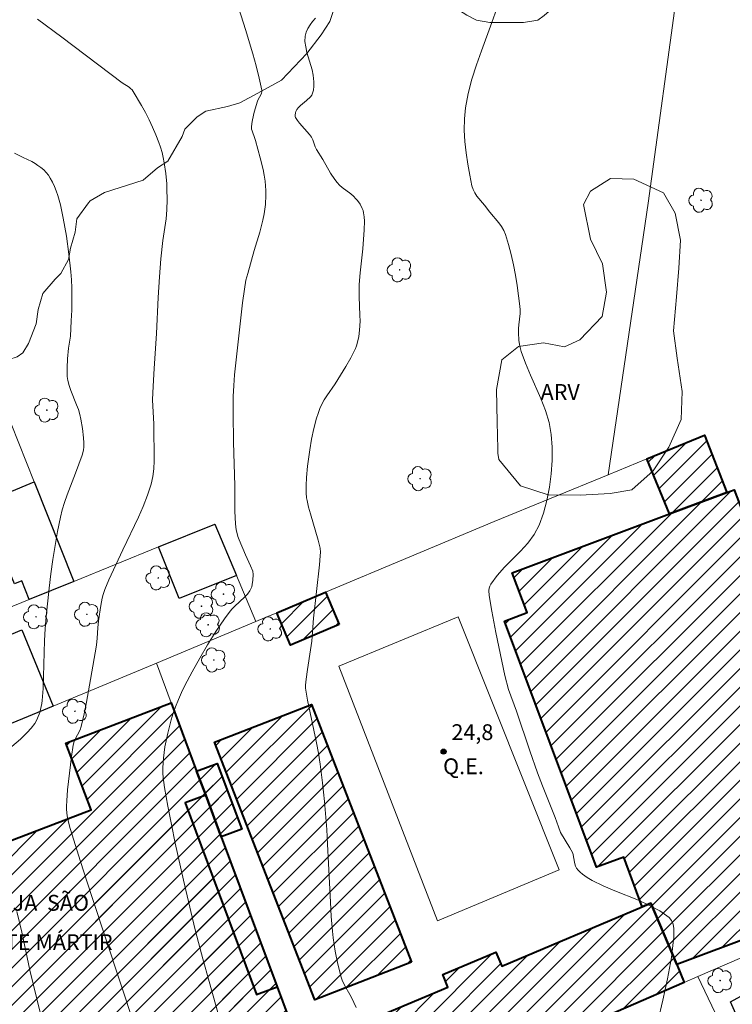
# Model space of a CAD drawing. Units: metres. Extents: x 276370 to 276886, y 1667679 to 1668244.
# Drawn here: x 276724 to 276791, y 1667947 to 1668040 of the extents above; entities that cross this region are included whole.
import ezdxf
from ezdxf.enums import TextEntityAlignment as Align

# ---------------------------------------------------------------- set-up
doc = ezdxf.new("R2010")
doc.units = ezdxf.units.M
doc.header["$MEASUREMENT"] = 0
for name, color, linetype, lineweight, true_color in [('Arvores_Isoladas', 7, 'Continuous', 18, 0x00ff33), ('Curvas_Intermediarias', 7, 'Continuous', 9, 0x783c14), ('Curvas_Mestras', 7, 'Continuous', 20, 0x783c14), ('Pto_Cotado', 7, 'Continuous', 9, 0x783c14), ('Topon_Pto_Cotado', 7, 'Continuous', 9, 0x783c14), ('Topon_Vegetacao', 7, 'Continuous', 9, 0x00ff33), ('Vegetacao', 7, 'Orla8', 9, 0x00ff33)]:
    doc.layers.add(name, color=color, linetype=linetype, lineweight=lineweight, true_color=true_color)
for name, color, linetype, lineweight in [('Campo_de_Fut_Quad_de_Esp', 7, 'Continuous', 15), ('Cerca', 8, 'Cerca', 20), ('Edificacoes', 7, 'Continuous', 30), ('Edificacoes_Notaveis_Hatch', 8, 'Continuous', 9), ('Escola_Publica_Privada', 7, 'Continuous', 40), ('Igrejas_Templos_Capelas', 7, 'Continuous', 40), ('Muro_Grade', 8, 'Continuous', 20), ('Topon_Campo_de_Fut_Quad_de_Esp', 7, 'Continuous', 9), ('Topon_Igrejas', 7, 'Continuous', 9)]:
    doc.layers.add(name, color=color, linetype=linetype, lineweight=lineweight)
doc.styles.add('Arial', font='arial.ttf', dxfattribs={"height": 1.5})
doc.styles.get("Standard").update_dxf_attribs({"font": 'arial.ttf'})
doc.linetypes.add('Cerca', pattern='A,10,0,["X",Standard,S=1,R=0,X=0,Y=-0.5],0.1', length=10.1)
doc.linetypes.add('Orla8', pattern='A,6,-0.5,["V",Standard,S=1,R=0,X=-0.5,Y=-1],-0.5,6,-0.5,["V",Standard,S=1,R=0,X=-0.5,Y=-1],-0.5', length=14)

# ---------------------------------------------------------------- blocks, each defined once
blk = doc.blocks.new('Cotas')
at = {"layer": 'Pto_Cotado'}
blk.add_hatch(color=256, dxfattribs=at).paths.add_polyline_path([(0, 0.24, 1), (0, -0.24, 1)])
at = {"layer": 'Pto_Cotado', "lineweight": -3}
blk.add_lwpolyline([(0, -0.24, -1), (0, 0.24, -1)], format="xyb", close=True, dxfattribs=at)
blk = doc.blocks.new('Arvore')
at = {"layer": 'Arvores_Isoladas'}
blk.add_lwpolyline([(-0.718, 0.493, 0.872324), (-0.722, -0.551, 0.862983), (0.284, -0.827, 0.900105), (0.89, 0.029, 0.863155), (0.262, 0.861, 0.882486)], format="xyb", close=True, dxfattribs=at)
blk.add_circle((0, 0), 0.0286, dxfattribs=at)

msp = doc.modelspace()

# ---------------------------------------------------------------- hatches: boundary and pattern name
at = {"layer": 'Edificacoes_Notaveis_Hatch'}
h = msp.add_hatch(dxfattribs=at)
h.set_pattern_fill('ANSI31', color=256, scale=10)
h.paths.add_polyline_path([(276790.943, 1667995.516), (276785.502, 1667993.506), (276783.363, 1667998.714), (276788.817, 1668000.957)])
h = msp.add_hatch(dxfattribs=at)
h.set_pattern_fill('ANSI31', color=256, scale=10)
h.paths.add_polyline_path([(276795.833, 1667984.797), (276797.975, 1667979.065), (276805.909, 1667958.075), (276803.45, 1667957.154), (276803.807, 1667956.201), (276802.205, 1667955.601), (276801.828, 1667956.607), (276786.192, 1667950.752), (276783.733, 1667956.567), (276782.931, 1667956.228), (276781.167, 1667960.94), (276778.602, 1667959.979), (276769.857, 1667983.334), (276772, 1667984.137), (276770.594, 1667987.892), (276785.502, 1667993.506), (276790.943, 1667995.516), (276791.651, 1667995.775)])
h = msp.add_hatch(dxfattribs=at)
h.set_pattern_fill('ANSI31', color=256, scale=10)
h.paths.add_polyline_path([(276754.183, 1667983.003), (276749.562, 1667981.034), (276748.255, 1667984.119), (276752.878, 1667986.057)])
h = msp.add_hatch(dxfattribs=at)
h.set_pattern_fill('ANSI31', color=256, scale=10)
h.paths.add_polyline_path([(276742.994, 1667962.859), (276741.523, 1667966.8), (276740.663, 1667969.091), (276742.623, 1667969.811), (276744.944, 1667963.589)], flags=16)
h.paths.add_polyline_path([(276748.296, 1667948.633), (276750.646, 1667942.341), (276740.943, 1667938.749), (276739.252, 1667943.311), (276723.536, 1667937.389), (276723.056, 1667938.959), (276720.224, 1667939.71), (276717.934, 1667940.86), (276716.583, 1667942.041), (276714.772, 1667944.051), (276713.652, 1667945.612), (276713.122, 1667946.812), (276712.561, 1667948.393), (276712.411, 1667950.054), (276712.491, 1667951.914), (276712.671, 1667953.755), (276712.882, 1667955.026), (276713.312, 1667956.376), (276715.022, 1667959.437), (276730.659, 1667965.42), (276728.248, 1667971.742), (276738.252, 1667975.574), (276740.663, 1667969.091), (276741.523, 1667966.8), (276742.994, 1667962.859)])
h = msp.add_hatch(dxfattribs=at)
h.set_pattern_fill('ANSI31', color=256, scale=10)
h.paths.add_polyline_path([(276742.994, 1667962.859), (276741.523, 1667966.8), (276740.663, 1667969.091), (276742.623, 1667969.811), (276744.944, 1667963.589)], flags=16)
h.paths.add_polyline_path([(276740.663, 1667969.091), (276741.523, 1667966.8), (276739.572, 1667966.07), (276746.335, 1667947.903), (276748.296, 1667948.633), (276750.646, 1667942.341), (276740.943, 1667938.749), (276739.252, 1667943.311), (276738.722, 1667944.752), (276723.056, 1667938.959), (276720.224, 1667939.71), (276717.934, 1667940.86), (276716.583, 1667942.041), (276714.772, 1667944.051), (276713.652, 1667945.612), (276713.122, 1667946.812), (276712.561, 1667948.393), (276712.411, 1667950.054), (276712.491, 1667951.914), (276712.671, 1667953.755), (276712.882, 1667955.026), (276713.312, 1667956.376), (276715.022, 1667959.437), (276730.659, 1667965.42), (276728.248, 1667971.742), (276738.252, 1667975.574)], flags=17)
h = msp.add_hatch(dxfattribs=at)
h.set_pattern_fill('ANSI31', color=256, scale=10)
h.paths.add_polyline_path([(276742.994, 1667962.859), (276741.523, 1667966.8), (276740.663, 1667969.091), (276742.623, 1667969.811), (276744.944, 1667963.589)], flags=16)
h.paths.add_polyline_path([(276761.056, 1667950.965), (276751.873, 1667947.393), (276742.362, 1667971.846), (276750.427, 1667974.982), (276751.545, 1667975.417)])
h = msp.add_hatch(dxfattribs=at)
h.set_pattern_fill('ANSI31', color=256, scale=10)
h.paths.add_polyline_path([(276786.192, 1667950.752), (276786.913, 1667949.046), (276781.361, 1667946.639), (276770.281, 1667941.833), (276762.755, 1667938.569), (276761.874, 1667938.243), (276761.76, 1667938.514), (276758.556, 1667946.089), (276764.501, 1667948.603), (276764, 1667949.79), (276769.049, 1667951.925), (276769.611, 1667950.595), (276782.931, 1667956.228), (276783.733, 1667956.567)])

# ---------------------------------------------------------------- linework, layer by layer
at = {"layer": 'Campo_de_Fut_Quad_de_Esp', "flags": 128}
msp.add_lwpolyline([(276775.044, 1667959.742), (276763.51, 1667954.895), (276754.143, 1667979.065), (276765.482, 1667983.716)], close=True, dxfattribs=at)
at = {"layer": 'Cerca', "flags": 128}
msp.add_lwpolyline([(276783.236, 1668053.731), (276786.311, 1668043.551), (276783.489, 1668022.962), (276779.697, 1667997.206)], dxfattribs=at)
at = {"layer": 'Curvas_Intermediarias', "flags": 128}
for points, elevation in [([(276744.434, 1668042.15), (276745.294, 1668039.459), (276745.985, 1668037.158), (276746.305, 1668035.998), (276746.595, 1668034.847), (276746.845, 1668033.697), (276746.855, 1668033.547), (276746.815, 1668033.397), (276746.755, 1668033.247), (276746.505, 1668032.806), (276746.445, 1668032.656), (276746.135, 1668031.596), (276745.965, 1668030.886), (276745.905, 1668030.525), (276745.875, 1668030.175), (276745.875, 1668029.995), (276745.915, 1668029.825), (276746.185, 1668029.115), (276746.245, 1668028.935), (276746.695, 1668027.284), (276746.965, 1668026.174), (276747.075, 1668025.624), (276747.165, 1668025.063), (276747.225, 1668024.183), (276747.225, 1668023.733), (276747.185, 1668022.842), (276747.075, 1668021.952), (276746.955, 1668021.372), (276746.655, 1668020.211), (276746.125, 1668018.491), (276745.504, 1668016.31), (276745.344, 1668015.66), (276745.194, 1668014.809), (276745.024, 1668013.529), (276744.464, 1668008.677), (276744.264, 1668006.686), (276744.194, 1668005.686), (276744.134, 1668004.625), (276744.134, 1668003.035), (276744.164, 1668000.314), (276744.274, 1667996.152), (276744.294, 1667993.751), (276744.314, 1667993.151), (276744.354, 1667992.56), (276744.424, 1667991.97), (276744.494, 1667991.65), (276744.584, 1667991.34), (276744.694, 1667991.03), (276745.294, 1667989.609), (276745.785, 1667988.569), (276745.985, 1667988.059), (276746.035, 1667987.749), (276746.005, 1667987.218), (276745.935, 1667986.788), (276745.885, 1667986.578), (276745.815, 1667986.388), (276745.715, 1667986.208), (276745.474, 1667985.888), (276745.204, 1667985.598), (276744.294, 1667984.747), (276744.004, 1667984.457), (276743.744, 1667984.137), (276743.314, 1667983.547), (276742.483, 1667982.326), (276741.703, 1667981.086), (276740.953, 1667979.815), (276740.242, 1667978.525), (276739.552, 1667977.214), (276739.242, 1667976.544), (276738.942, 1667975.874), (276738.672, 1667975.194), (276738.452, 1667974.583), (276738.252, 1667973.963), (276738.081, 1667973.333), (276737.921, 1667972.693), (276737.661, 1667971.412), (276737.511, 1667970.322), (276737.471, 1667969.391), (276737.471, 1667968.931), (276737.501, 1667968.461), (276737.551, 1667968.001), (276737.611, 1667967.551), (276737.931, 1667965.78), (276738.272, 1667964.019), (276738.632, 1667962.259), (276739.412, 1667958.737), (276740.232, 1667955.236), (276740.552, 1667953.915), (276741.243, 1667951.294), (276743.043, 1667944.822)], 26), ([(276769.144, 1668041.45), (276768.664, 1668040.119), (276767.673, 1668037.428), (276767.193, 1668036.088), (276766.773, 1668034.737), (276766.423, 1668033.377), (276766.163, 1668032.006), (276766.073, 1668030.966), (276766.053, 1668029.895), (276766.103, 1668028.825), (276766.223, 1668027.754), (276766.373, 1668026.684), (276766.563, 1668025.634), (276766.773, 1668024.613), (276766.883, 1668024.273), (276767.053, 1668023.953), (276767.253, 1668023.643), (276767.973, 1668022.772), (276768.463, 1668022.122), (276769.314, 1668021.102), (276769.574, 1668020.752), (276769.794, 1668020.381), (276769.954, 1668019.991), (276770.244, 1668019.061), (276770.494, 1668018.111), (276770.704, 1668017.14), (276770.894, 1668016.16), (276771.055, 1668015.179), (276771.325, 1668013.219), (276771.355, 1668012.869), (276771.345, 1668012.508), (276771.225, 1668011.438), (276771.195, 1668011.078), (276771.185, 1668010.718), (276771.235, 1668009.937), (276771.305, 1668009.417), (276771.435, 1668008.917), (276771.845, 1668007.786), (276772.325, 1668006.666), (276773.315, 1668004.435), (276773.746, 1668003.305), (276774.086, 1668002.174), (276774.286, 1668001.024), (276774.376, 1667999.813), (276774.376, 1667998.553), (276774.286, 1667997.292), (276774.126, 1667996.022), (276773.886, 1667994.781), (276773.556, 1667993.581), (276773.155, 1667992.44), (276772.685, 1667991.55), (276772.085, 1667990.73), (276771.385, 1667989.949), (276769.874, 1667988.429), (276769.164, 1667987.649), (276768.554, 1667986.828), (276768.463, 1667986.648), (276768.403, 1667986.438), (276768.383, 1667986.218), (276768.413, 1667985.748), (276768.654, 1667984.277), (276769.044, 1667982.236), (276769.904, 1667978.155), (276770.234, 1667976.834), (276770.994, 1667974.793), (276772.265, 1667971.032), (276773.005, 1667968.941), (276773.465, 1667967.711), (276773.796, 1667966.92), (276774.656, 1667964.689), (276774.996, 1667963.799), (276775.176, 1667963.269), (276776.067, 1667961.828), (276776.297, 1667961.378), (276776.367, 1667961.168), (276776.407, 1667960.948), (276776.527, 1667960.288), (276776.597, 1667960.078), (276776.697, 1667959.898), (276776.857, 1667959.697), (276777.047, 1667959.497), (276777.247, 1667959.317), (276777.697, 1667958.997), (276778.177, 1667958.717), (276779.228, 1667958.207), (276780.328, 1667957.737), (276782.559, 1667956.836), (276783.619, 1667956.356), (276784.6, 1667955.826), (276785.48, 1667955.206), (276785.71, 1667954.926), (276785.85, 1667954.575), (276785.92, 1667954.175), (276785.93, 1667953.735), (276785.91, 1667953.285), (276785.87, 1667952.845), (276785.69, 1667951.414), (276785.52, 1667950.394), (276785.32, 1667949.383), (276784.87, 1667947.353), (276784.39, 1667945.342)], 24), ([(276734.79, 1667944.862), (276730.659, 1667957.387), (276729.648, 1667960.518), (276728.658, 1667963.659), (276728.498, 1667964.249), (276728.388, 1667964.85), (276728.328, 1667965.46), (276728.328, 1667965.76), (276728.338, 1667966.28), (276728.418, 1667967.331), (276728.808, 1667970.492), (276728.968, 1667971.562), (276729.038, 1667971.912), (276729.098, 1667972.072), (276729.608, 1667973.023), (276729.728, 1667973.313), (276729.998, 1667974.543), (276730.208, 1667975.624), (276730.609, 1667977.785), (276731.159, 1667981.056), (276731.239, 1667981.706), (276731.309, 1667982.697), (276731.369, 1667983.357), (276731.569, 1667984.797), (276731.709, 1667985.498), (276731.809, 1667985.848), (276731.969, 1667986.318), (276732.349, 1667987.228), (276733.65, 1667990.08), (276735.15, 1667993.171), (276735.601, 1667994.211), (276736.011, 1667995.262), (276736.351, 1667996.332), (276736.501, 1667997.052), (276736.591, 1667997.783), (276736.621, 1667998.533), (276736.591, 1668002.004), (276736.491, 1668004.315), (276736.531, 1668005.616), (276736.631, 1668007.276), (276736.861, 1668010.618), (276737.011, 1668014.039), (276737.131, 1668015.98), (276737.281, 1668017.71), (276737.461, 1668019.431), (276737.771, 1668021.502), (276737.831, 1668022.342), (276737.861, 1668023.323), (276737.851, 1668024.313), (276737.831, 1668024.803), (276737.731, 1668025.794), (276737.591, 1668026.794), (276737.501, 1668027.294), (276737.381, 1668027.784), (276737.251, 1668028.275), (276737.091, 1668028.745), (276736.801, 1668029.465), (276736.491, 1668030.175), (276736.161, 1668030.876), (276735.801, 1668031.566), (276735.43, 1668032.256), (276734.65, 1668033.577), (276734.54, 1668033.727), (276734.4, 1668033.857), (276734.25, 1668033.967), (276733.6, 1668034.387), (276727.867, 1668038.729), (276725.557, 1668040.439)], 27), ([(276723.386, 1668027.714), (276724.226, 1668027.324), (276725.046, 1668026.914), (276725.336, 1668026.744), (276725.617, 1668026.554), (276725.897, 1668026.344), (276726.157, 1668026.124), (276726.387, 1668025.884), (276726.607, 1668025.624), (276726.787, 1668025.353), (276727.007, 1668024.963), (276727.197, 1668024.563), (276727.357, 1668024.133), (276727.497, 1668023.703), (276727.737, 1668022.812), (276728.008, 1668021.542), (276728.168, 1668020.702), (276728.308, 1668019.851), (276728.548, 1668018.151), (276728.748, 1668016.45), (276728.808, 1668015.7), (276728.828, 1668014.939), (276728.828, 1668014.179), (276728.818, 1668012.818), (276728.778, 1668011.828), (276728.698, 1668010.358), (276728.648, 1668009.977), (276728.508, 1668009.217), (276728.428, 1668008.197), (276728.378, 1668007.366), (276728.378, 1668006.956), (276728.398, 1668006.546), (276728.448, 1668006.146), (276728.568, 1668005.676), (276728.718, 1668005.215), (276729.278, 1668003.855), (276729.448, 1668003.395), (276729.588, 1668002.925), (276729.688, 1668002.484), (276729.838, 1668001.594), (276729.938, 1668000.704), (276729.958, 1668000.254), (276729.958, 1667999.813), (276729.928, 1667999.563), (276729.878, 1667999.303), (276729.808, 1667999.063), (276729.188, 1667997.372), (276728.388, 1667995.292), (276728.138, 1667994.591), (276727.917, 1667993.891), (276727.737, 1667993.171), (276727.477, 1667991.84), (276727.237, 1667990.5), (276727.027, 1667989.159), (276726.847, 1667987.809), (276726.677, 1667986.448), (276726.387, 1667983.747), (276726.297, 1667982.607), (276726.237, 1667981.476), (276726.147, 1667978.065), (276726.097, 1667976.934), (276726.007, 1667975.804), (276725.967, 1667975.514), (276725.857, 1667974.934), (276725.777, 1667974.643), (276725.567, 1667974.103), (276725.447, 1667973.843), (276725.306, 1667973.603), (276724.976, 1667973.163), (276724.586, 1667972.753), (276723.966, 1667972.132), (276722.325, 1667970.732)], 28), ([(276723.606, 1667955.786), (276724.076, 1667953.815), (276724.856, 1667950.224), (276726.477, 1667943.471)], 28)]:
    msp.add_lwpolyline(points, dxfattribs=dict(at, elevation=elevation))
at = {"layer": 'Curvas_Mestras', "elevation": 25, "flags": 128}
msp.add_lwpolyline([(276751.947, 1668040.529), (276751.667, 1668040.209), (276751.417, 1668039.879), (276751.197, 1668039.539), (276751.037, 1668039.189), (276750.947, 1668038.829), (276750.937, 1668038.319), (276751.007, 1668037.798), (276751.127, 1668037.268), (276751.617, 1668035.637), (276751.727, 1668035.107), (276751.777, 1668034.497), (276751.777, 1668034.087), (276751.737, 1668033.697), (276751.667, 1668033.407), (276751.577, 1668033.227), (276751.457, 1668033.076), (276751.097, 1668032.726), (276750.506, 1668032.236), (276750.336, 1668032.066), (276750.176, 1668031.876), (276750.066, 1668031.676), (276750.026, 1668031.556), (276749.996, 1668031.316), (276750.006, 1668031.196), (276750.046, 1668031.096), (276750.216, 1668030.816), (276750.426, 1668030.555), (276751.357, 1668029.495), (276751.567, 1668029.225), (276751.687, 1668028.985), (276751.897, 1668028.335), (276752.017, 1668028.075), (276752.627, 1668027.114), (276753.358, 1668025.824), (276753.758, 1668025.213), (276753.978, 1668024.923), (276754.208, 1668024.683), (276754.468, 1668024.463), (276755.278, 1668023.853), (276755.538, 1668023.633), (276755.768, 1668023.393), (276755.909, 1668023.233), (276756.169, 1668022.872), (276756.379, 1668022.482), (276756.459, 1668022.282), (276756.499, 1668022.072), (276756.549, 1668021.672), (276756.569, 1668021.272), (276756.549, 1668020.451), (276756.419, 1668018.641), (276756.159, 1668016.38), (276756.079, 1668015.249), (276756.069, 1668014.669), (276756.079, 1668014.089), (276756.149, 1668012.358), (276756.159, 1668011.788), (276756.119, 1668010.918), (276756.039, 1668010.317), (276755.989, 1668010.027), (276755.829, 1668009.447), (276755.718, 1668009.177), (276755.518, 1668008.737), (276755.298, 1668008.307), (276754.808, 1668007.476), (276753.788, 1668005.846), (276753.017, 1668004.705), (276752.767, 1668004.315), (276752.547, 1668003.915), (276752.347, 1668003.505), (276752.177, 1668003.035), (276752.017, 1668002.564), (276751.767, 1668001.584), (276751.567, 1668000.584), (276751.387, 1667999.573), (276751.177, 1667998.013), (276751.087, 1667996.962), (276751.037, 1667996.202), (276751.047, 1667995.492), (276751.097, 1667995.021), (276751.137, 1667994.781), (276751.287, 1667994.151), (276751.457, 1667993.511), (276752.187, 1667990.99), (276752.377, 1667990.24), (276752.407, 1667989.869), (276752.387, 1667989.509), (276752.307, 1667988.669), (276751.747, 1667983.597), (276751.667, 1667982.316), (276751.577, 1667981.416), (276751.467, 1667980.596), (276751.177, 1667978.745), (276751.047, 1667977.815), (276750.987, 1667977.254), (276750.987, 1667976.974), (276751.187, 1667975.824), (276752.027, 1667971.792), (276752.217, 1667970.782), (276752.387, 1667969.761), (276752.617, 1667967.991), (276752.787, 1667966.22), (276752.997, 1667963.549), (276753.087, 1667962.168), (276753.348, 1667956.666), (276753.428, 1667955.286), (276753.548, 1667953.915), (276753.618, 1667953.285), (276753.798, 1667952.024), (276754.048, 1667950.784), (276754.358, 1667949.553), (276754.458, 1667949.263), (276754.728, 1667948.713), (276755.208, 1667947.903), (276755.348, 1667947.623), (276755.808, 1667946.672)], dxfattribs=at)
at = {"layer": 'Edificacoes', "flags": 128}
for points in [[(276725.248, 1667996.526), (276729.011, 1667987.096), (276724.794, 1667985.384), (276724.09, 1667987.154), (276723.402, 1667986.871), (276720.231, 1667994.443), (276725.248, 1667996.526)], [(276744.451, 1667987.657), (276739.005, 1667985.484), (276737.059, 1667990.362), (276742.393, 1667992.527), (276744.451, 1667987.657)], [(276710.73, 1667979.676), (276714.515, 1667981.213), (276720.944, 1667983.822), (276721.864, 1667981.596), (276724.075, 1667982.503), (276727.046, 1667975.262), (276704.524, 1667965.961), (276702.551, 1667970.805), (276712.67, 1667974.957), (276710.73, 1667979.676)], [(276799.895, 1667947.178), (276803.206, 1667939.722), (276795.973, 1667936.664), (276791.291, 1667947.192), (276793.593, 1667948.475), (276792.356, 1667951.407), (276797.088, 1667953.46), (276799.895, 1667947.178)]]:
    msp.add_lwpolyline(points, close=True, dxfattribs=at)
at = {"layer": 'Escola_Publica_Privada', "flags": 128}
for points in [[(276790.943, 1667995.516), (276785.502, 1667993.506), (276783.363, 1667998.714), (276788.817, 1668000.957), (276790.943, 1667995.516)], [(276795.833, 1667984.797), (276797.975, 1667979.065), (276805.909, 1667958.075), (276803.45, 1667957.154), (276803.807, 1667956.201), (276802.205, 1667955.601), (276801.828, 1667956.607), (276786.192, 1667950.752), (276783.733, 1667956.567), (276782.931, 1667956.228), (276781.167, 1667960.94), (276778.602, 1667959.979), (276769.857, 1667983.334), (276772, 1667984.137), (276770.594, 1667987.892), (276785.502, 1667993.506), (276790.943, 1667995.516), (276791.651, 1667995.775), (276795.833, 1667984.797)], [(276754.183, 1667983.003), (276749.562, 1667981.034), (276748.255, 1667984.119), (276752.878, 1667986.057), (276754.183, 1667983.003)], [(276761.056, 1667950.965), (276751.873, 1667947.393), (276742.362, 1667971.846), (276750.427, 1667974.982), (276751.545, 1667975.417), (276761.056, 1667950.965)], [(276742.994, 1667962.859), (276741.523, 1667966.8), (276740.663, 1667969.091), (276742.623, 1667969.811), (276744.944, 1667963.589), (276742.994, 1667962.859)], [(276786.192, 1667950.752), (276786.913, 1667949.046), (276781.361, 1667946.639), (276770.281, 1667941.833), (276762.755, 1667938.569), (276761.874, 1667938.243), (276761.76, 1667938.514), (276758.556, 1667946.089), (276764.501, 1667948.603), (276764, 1667949.79), (276769.049, 1667951.925), (276769.611, 1667950.595), (276782.931, 1667956.228), (276783.733, 1667956.567), (276786.192, 1667950.752)]]:
    msp.add_lwpolyline(points, close=True, dxfattribs=at)
at = {"layer": 'Igrejas_Templos_Capelas', "flags": 128}
for points in [[(276715.022, 1667959.437), (276730.659, 1667965.42), (276728.248, 1667971.742), (276738.252, 1667975.574), (276740.663, 1667969.091), (276740.663, 1667969.091), (276741.523, 1667966.8), (276739.572, 1667966.07), (276746.335, 1667947.903), (276748.296, 1667948.633), (276750.646, 1667942.341), (276740.943, 1667938.749), (276739.252, 1667943.311), (276738.722, 1667944.752), (276723.056, 1667938.959)], [(276715.022, 1667959.437), (276730.659, 1667965.42), (276728.248, 1667971.742), (276738.252, 1667975.574), (276740.663, 1667969.091), (276741.523, 1667966.8), (276742.994, 1667962.859), (276748.296, 1667948.633), (276748.296, 1667948.633), (276750.646, 1667942.341), (276740.943, 1667938.749), (276739.252, 1667943.311), (276723.536, 1667937.389)]]:
    msp.add_lwpolyline(points, dxfattribs=at)
at = {"layer": 'Muro_Grade', "flags": 128}
for points in [[(276721.578, 1668005.695), (276725.248, 1667996.526)], [(276779.697, 1667997.206), (276783.363, 1667998.714), (276788.817, 1668000.957), (276790.943, 1667995.516), (276791.651, 1667995.775), (276795.833, 1667984.797), (276797.975, 1667979.065), (276805.909, 1667958.075), (276806.34, 1667956.936)], [(276746.293, 1667983.296), (276747.085, 1667983.628), (276748.255, 1667984.119), (276752.878, 1667986.057), (276768.894, 1667992.761), (276779.697, 1667997.206)], [(276692.716, 1667983.022), (276695.295, 1667984.092), (276710.665, 1667990.472), (276712.611, 1667991.28), (276714.352, 1667992), (276716.335, 1667992.826), (276720.231, 1667994.443), (276725.248, 1667996.526)], [(276725.248, 1667996.526), (276729.011, 1667987.096)], [(276729.011, 1667987.096), (276737.059, 1667990.362), (276742.393, 1667992.527), (276744.451, 1667987.657), (276746.293, 1667983.296)], [(276696.594, 1667973.939), (276699.311, 1667975.042), (276705.851, 1667977.696), (276710.73, 1667979.676), (276714.515, 1667981.213), (276720.944, 1667983.822), (276724.794, 1667985.384), (276729.011, 1667987.096)], [(276746.293, 1667983.296), (276736.85, 1667979.337)], [(276700.679, 1667964.373), (276704.524, 1667965.961), (276727.046, 1667975.262), (276736.85, 1667979.337)], [(276713.828, 1667928.718), (276740.943, 1667938.749), (276750.646, 1667942.341), (276748.296, 1667948.633), (276742.994, 1667962.859), (276741.523, 1667966.8), (276740.663, 1667969.091), (276738.252, 1667975.574), (276736.85, 1667979.337)], [(276797.088, 1667953.46), (276792.356, 1667951.407), (276788.213, 1667949.61)], [(276781.361, 1667946.639), (276786.913, 1667949.046), (276788.213, 1667949.61)], [(276788.213, 1667949.61), (276807.051, 1667910.099), (276818.8, 1667883.19)]]:
    msp.add_lwpolyline(points, dxfattribs=at)
at = {"layer": 'Vegetacao', "flags": 128}
for points in [[(276751.42, 1668106.802), (276750.972, 1668106.504), (276750.223, 1668105.907), (276748.653, 1668104.787), (276747.755, 1668104.115), (276746.858, 1668102.921), (276745.959, 1668101.053), (276745.809, 1668100.081), (276745.432, 1668097.691), (276744.908, 1668096.794), (276744.16, 1668095.749), (276744.009, 1668094.852), (276744.009, 1668094.18), (276744.083, 1668093.432), (276744.306, 1668092.46), (276744.529, 1668091.937), (276745.351, 1668091.488), (276746.248, 1668091.263), (276747.742, 1668091.336), (276750.209, 1668091.707), (276752.227, 1668091.78), (276753.572, 1668091.704), (276755.665, 1668092.15), (276757.683, 1668092.372), (276759.327, 1668092.445), (276761.495, 1668092.368), (276762.69, 1668092.367), (276764.559, 1668092.365), (276766.352, 1668091.616), (276767.172, 1668090.42), (276767.172, 1668090.27), (276767.172, 1668089.672), (276766.797, 1668089.074), (276765.675, 1668088.328), (276763.956, 1668087.433), (276762.311, 1668086.762), (276760.59, 1668085.643), (276759.693, 1668084.821), (276758.87, 1668083.776), (276756.999, 1668081.536), (276756.998, 1668080.416), (276757.296, 1668079.443), (276757.819, 1668079.144), (276759.015, 1668078.993), (276761.033, 1668079.514), (276761.706, 1668079.737), (276763.577, 1668081.754), (276764.847, 1668082.35), (276766.119, 1668083.022), (276767.987, 1668083.244), (276769.332, 1668083.243), (276770.826, 1668082.644), (276772.395, 1668081.894), (276773.814, 1668080.697), (276774.56, 1668079.799), (276776.8, 1668077.929), (276778.519, 1668077.254), (276780.759, 1668076.281), (276781.88, 1668075.532), (276783.522, 1668073.812), (276784.791, 1668072.391), (276785.76, 1668070.596), (276786.656, 1668068.353), (276786.729, 1668067.082), (276786.727, 1668065.364), (276786.502, 1668063.944), (276786.501, 1668063.122), (276786.125, 1668060.581), (276785.15, 1668057.817), (276783.878, 1668056.398), (276782.83, 1668055.129), (276779.017, 1668052.891), (276778.193, 1668051.695), (276778.191, 1668049.753), (276778.115, 1668048.034), (276777.365, 1668045.867), (276776.617, 1668044.598), (276775.194, 1668042.133), (276773.624, 1668040.789), (276773.025, 1668040.342), (276771.68, 1668040.119), (276769.811, 1668040.121), (276768.467, 1668040.122), (276767.196, 1668040.348), (276766.3, 1668040.797), (276765.254, 1668041.47), (276764.135, 1668043.564), (276763.614, 1668045.284), (276763.616, 1668046.703), (276764.588, 1668048.421), (276765.486, 1668049.617), (276766.385, 1668050.961), (276767.283, 1668052.006), (276767.582, 1668052.903), (276767.582, 1668053.127), (276767.359, 1668054.173), (276765.866, 1668055.296), (276764.447, 1668056.493), (276762.431, 1668057.99), (276760.863, 1668058.813), (276759.966, 1668059.637), (276759.146, 1668060.609), (276758.1, 1668062.254), (276757.505, 1668064.048), (276757.133, 1668066.365), (276756.015, 1668068.31), (276755.268, 1668069.655), (276754.448, 1668071.375), (276754.151, 1668072.796), (276753.704, 1668073.767), (276753.182, 1668074.964), (276751.463, 1668075.638), (276749.371, 1668076.014), (276748.175, 1668075.567), (276747.352, 1668074.895), (276746.977, 1668073.475), (276746.827, 1668072.803), (276746.228, 1668071.906), (276744.806, 1668070.339), (276743.461, 1668069.368), (276742.561, 1668067.8), (276741.814, 1668067.128), (276741.813, 1668066.68), (276741.887, 1668065.783), (276742.036, 1668065.335), (276743.007, 1668064.885), (276745.996, 1668063.835), (276748.983, 1668061.665), (276751.298, 1668060.094), (276752.791, 1668058.597), (276753.687, 1668057.326), (276753.835, 1668055.981), (276753.908, 1668054.485), (276753.234, 1668053.365), (276753.234, 1668053.216), (276753.157, 1668051.572), (276753.156, 1668050.974), (276753.305, 1668049.18), (276753.752, 1668047.91), (276753.975, 1668046.713), (276754.048, 1668045.443), (276754.047, 1668043.948), (276753.97, 1668042.23), (276753.296, 1668040.212), (276752.472, 1668038.942), (276751.125, 1668037.166), (276748.701, 1668034.657), (276746.458, 1668033.403), (276744.753, 1668032.509), (276743.587, 1668032.151), (276741.524, 1668031.704), (276740.716, 1668031.167), (276739.549, 1668030.003), (276739.279, 1668029.286), (276737.931, 1668026.956), (276736.944, 1668026.328), (276735.598, 1668025.164), (276731.92, 1668024.001), (276730.574, 1668023.196), (276730.395, 1668023.017), (276729.316, 1668021.493), (276729.136, 1668020.238), (276728.686, 1668018.714), (276728.506, 1668017.638), (276727.786, 1668016.293), (276727.248, 1668015.756), (276726.081, 1668014.412), (276725.631, 1668012.888), (276725.45, 1668011.543), (276724.73, 1668009.661), (276724.192, 1668008.764), (276723.653, 1668008.406), (276722.846, 1668008.138), (276722.218, 1668008.138), (276721.053, 1668008.588), (276720.695, 1668009.127), (276719.888, 1668010.562), (276719.352, 1668012.267), (276718.905, 1668013.522), (276717.835, 1668019.083), (276716.85, 1668020.52), (276715.954, 1668021.417), (276714.699, 1668022.405), (276714.162, 1668022.675), (276712.457, 1668022.677), (276708.063, 1668021.964), (276706.089, 1668021.606), (276703.578, 1668021.071), (276701.066, 1668020.357), (276699.181, 1668019.462), (276695.861, 1668017.044), (276693.439, 1668016.059), (276691.466, 1668016.061), (276690.3, 1668016.063), (276688.954, 1668015.885), (276688.147, 1668015.885), (276687.16, 1668015.886), (276686.085, 1668015.977), (276684.291, 1668015.979), (276682.41, 1668017.237), (276680.885, 1668017.418), (276677.569, 1668019.484), (276675.776, 1668020.293), (276675.411, 1668020.726), (276675.191, 1668021.266), (276674.744, 1668022.463), (276674.745, 1668023.733), (276674.896, 1668025.004), (276675.345, 1668025.825), (276675.564, 1668026.267), (276676.087, 1668027.089), (276676.685, 1668027.612), (276678.106, 1668027.909), (276679.85, 1668027.805), (276680.491, 1668027.283), (276682.732, 1668026.01), (276684.226, 1668025.635), (276686.019, 1668024.811), (276687.589, 1668024.735), (276688.112, 1668024.809), (276689.307, 1668025.107), (276689.981, 1668025.704), (276690.58, 1668026.75), (276690.88, 1668027.945), (276691.18, 1668029.14), (276692.302, 1668030.41), (276692.826, 1668030.932), (276693.724, 1668031.678), (276695.144, 1668032.126), (276696.041, 1668032.424), (276697.686, 1668032.945), (276698.359, 1668033.766), (276699.033, 1668034.663), (276699.708, 1668037.278), (276700.756, 1668038.547), (276701.578, 1668039.218), (276703.373, 1668040.189), (276704.569, 1668040.71), (276705.991, 1668042.204), (276707.487, 1668044.22), (276708.684, 1668045.265), (276710.479, 1668046.309), (276711.974, 1668047.28), (276713.022, 1668048.175), (276713.696, 1668049.37), (276714.295, 1668050.715), (276714.968, 1668051.685), (276715.869, 1668054.675), (276716.693, 1668056.84), (276717.591, 1668058.783), (276719.311, 1668059.902), (276721.853, 1668060.946), (276724.47, 1668061.989), (276726.788, 1668062.585), (276728.358, 1668063.181), (276729.405, 1668064.151), (276731.051, 1668065.421), (276732.396, 1668066.54), (276733.967, 1668067.585), (276734.939, 1668068.406), (276736.286, 1668069.6), (276737.408, 1668070.795), (276737.708, 1668071.542), (276737.783, 1668072.289), (276737.784, 1668073.186), (276737.785, 1668073.933), (276737.711, 1668074.605), (276737.338, 1668075.354), (276736.442, 1668075.504), (276735.769, 1668075.505), (276735.095, 1668075.057), (276734.497, 1668074.31), (276733.824, 1668073.339), (276733.375, 1668072.443), (276732.401, 1668071.472), (276731.804, 1668071.249), (276731.355, 1668071.249), (276730.608, 1668071.399), (276730.085, 1668071.699), (276729.637, 1668072.447), (276729.564, 1668073.717), (276729.565, 1668074.539), (276729.267, 1668075.287), (276729.044, 1668076.483), (276728.97, 1668077.455), (276728.972, 1668079.248), (276729.198, 1668080.818), (276730.696, 1668083.88), (276730.697, 1668084.627), (276730.548, 1668085.823), (276730.025, 1668086.272), (276728.83, 1668086.497), (276727.783, 1668086.872), (276727.186, 1668087.471), (276726.664, 1668088.219), (276726.367, 1668089.788), (276726.296, 1668093.451), (276725.925, 1668095.394), (276725.478, 1668096.889), (276725.404, 1668097.936), (276725.556, 1668099.953), (276725.857, 1668102.269), (276726.157, 1668103.092), (276727.279, 1668105.407), (276728.926, 1668106.9), (276729.897, 1668107.571), (276730.87, 1668108.243), (276731.693, 1668109.662), (276731.769, 1668110.709), (276731.771, 1668112.427), (276731.549, 1668114.146), (276731.549, 1668114.819), (276731.625, 1668115.492), (276732.223, 1668116.462), (276732.448, 1668116.686), (276733.196, 1668117.059), (276734.242, 1668117.282), (276734.84, 1668117.282), (276735.961, 1668117.131), (276737.155, 1668116.159), (276738.202, 1668115.709), (276739.097, 1668114.736), (276739.768, 1668113.316), (276740.14, 1668111.372), (276740.213, 1668109.728), (276740.361, 1668108.831), (276740.884, 1668108.158), (276741.407, 1668107.784), (276741.855, 1668107.784), (276742.379, 1668108.232), (276742.528, 1668108.605), (276742.903, 1668109.65), (276743.353, 1668110.398), (276743.876, 1668110.92), (276745.222, 1668111.442), (276746.493, 1668111.441), (276747.837, 1668111.066), (276748.554, 1668110.765), (276748.89, 1668110.72), (276749.741, 1668110.786), (276750.312, 1668111.139), (276751.389, 1668111.975), (276752.585, 1668112.691), (276754.141, 1668113.347), (276754.559, 1668113.407), (276755.695, 1668113.465), (276755.815, 1668113.465), (276756.174, 1668113.465), (276756.711, 1668113.106), (276756.95, 1668112.567), (276757.069, 1668111.79), (276757.307, 1668110.833), (276757.486, 1668110.534), (276757.903, 1668110.055), (276758.502, 1668109.576), (276759.039, 1668108.858), (276759.157, 1668108.021), (276759.276, 1668107.124), (276759.215, 1668106.108), (276759.095, 1668105.63), (276758.856, 1668105.331), (276758.078, 1668105.332), (276757.241, 1668105.393), (276756.047, 1668106.171), (276754.732, 1668106.949), (276753.537, 1668107.369), (276752.566, 1668107.301), (276751.791, 1668107.049)], [(276769.334, 1667998.653), (276769.224, 1667999.243), (276769.234, 1667999.673), (276769.154, 1668002.194), (276769.104, 1668005.286), (276769.594, 1668008.117), (276771.175, 1668009.367), (276773.556, 1668009.717), (276775.566, 1668009.337), (276776.997, 1668010.017), (276779.118, 1668012.238), (276779.528, 1668014.539), (276779.168, 1668017.21), (276778.027, 1668019.561), (276777.367, 1668022.852), (276778.027, 1668024.123), (276779.918, 1668025.303), (276782.139, 1668025.243), (276784.94, 1668023.963), (276786.04, 1668022.032), (276786.541, 1668019.451), (276786.391, 1668016.8), (276786.16, 1668014.099), (276785.9, 1668010.878), (276786.251, 1668008.277), (276786.711, 1668005.115), (276786.631, 1668002.464), (276785.45, 1667999.833), (276783.97, 1667997.592), (276781.929, 1667995.782), (276779.888, 1667995.432), (276777.027, 1667995.282), (276773.996, 1667995.302), (276771.395, 1667996.152)]]:
    msp.add_lwpolyline(points, close=True, dxfattribs=at)

# ---------------------------------------------------------------- block references
at = {"layer": 'Arvores_Isoladas'}
for p in [(276788.506, 1668023.256), (276759.921, 1668016.65), (276726.457, 1668003.345), (276761.854, 1667996.838), (276737.023, 1667987.419), (276743.216, 1667985.889), (276741.125, 1667984.738), (276725.426, 1667983.737), (276730.256, 1667983.97), (276741.755, 1667982.978), (276747.648, 1667982.588), (276742.295, 1667979.636), (276729.118, 1667974.773), (276790.321, 1667949.221)]:
    msp.add_blockref('Arvore', p, dxfattribs=at)
at = {"layer": 'Pto_Cotado'}
msp.add_blockref('Cotas', (276764.089, 1667970.949, 24.77), dxfattribs=at)

# ---------------------------------------------------------------- texts
at = {"layer": 'Topon_Campo_de_Fut_Quad_de_Esp', "style": 'Arial'}
msp.add_text('Q.E.', height=1.5, dxfattribs=at).set_placement((276764.039, 1667968.802))
at = {"layer": 'Topon_Igrejas', "style": 'Arial'}
for s, p in [('IGREJA  SÃO', (276724.58, 1667955.85)), ('VICENTE MÁRTIR', (276724.706, 1667952.116))]:
    msp.add_text(s, height=1.5, dxfattribs=at).set_placement(p, align=Align.CENTER)
at = {"layer": 'Topon_Pto_Cotado', "style": 'Arial'}
msp.add_text('24,8', height=1.5, dxfattribs=at).set_placement((276764.831, 1667972.041, 24.77))
at = {"layer": 'Topon_Vegetacao', "style": 'Arial'}
msp.add_text('ARV', height=1.5, dxfattribs=at).set_placement((276773.285, 1668004.315))

doc.saveas('drawing.dxf')
